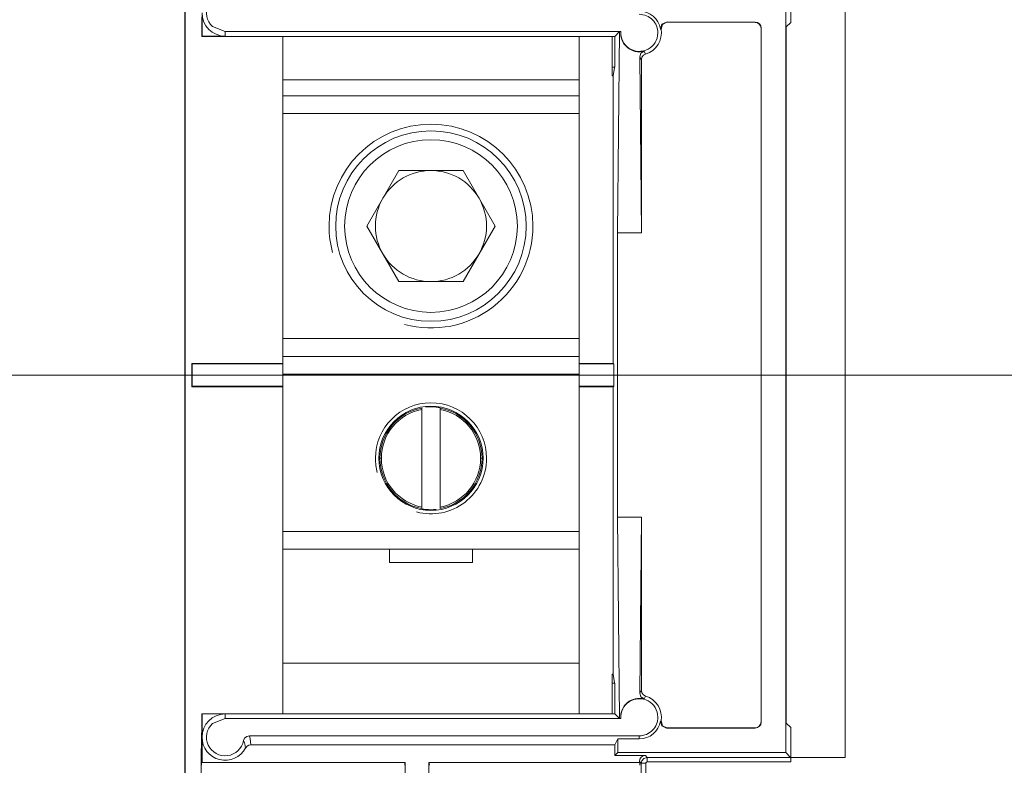
# Model space of a CAD drawing. Units: inches. Extents: x -7.4 to 39.2, y -0.2 to 20.2.
# Drawn here: x 8.5 to 11.8, y 9.9 to 12.4 of the extents above; entities that cross this region are included whole.
import ezdxf

# ---------------------------------------------------------------- set-up
doc = ezdxf.new("R2010")
doc.units = ezdxf.units.IN
doc.header["$MEASUREMENT"] = 0
doc.layers.add('CONTINUOUS1', color=7, linetype='Continuous', lineweight=20)
doc.layers.add('DIM', color=2, linetype='Continuous', lineweight=20)
doc.styles.add('RomanS', font='romans.shx')
doc.dimstyles.new('SchneiderElectric Dual Below', dxfattribs={"dimscale": 0, "dimtxt": 0.1, "dimasz": 0.07, "dimexe": 0.0625, "dimexo": 0.0625, "dimgap": 0.04, "dimtad": 0, "dimtih": 1, "dimtoh": 1, "dimrnd": 0.001, "dimzin": 4, "dimdsep": 46, "dimtxsty": 'RomanS', "dimblk": 'SEArrow', "dimcen": 0.09, "dimclrd": 256, "dimclre": 256, "dimclrt": 256, "dimadec": 0, "dimazin": 1, "dimtfac": 1, "dimtofl": 0, "dimtmove": 0, "dimatfit": 3, "dimldrblk": 'SEArrow', "dimfxl": 1, "dimtolj": 1, "dimtzin": 0, "dimlwd": -1, "dimlwe": -1, "dimarcsym": 0})

# ---------------------------------------------------------------- blocks, each defined once
blk = doc.blocks.new('SEArrow')
at = {"linetype": 'ByBlock', "lineweight": -2}
blk.add_lwpolyline([(0, 0, 0, 0.5, 0), (-1, 0, 0.5, 0.5, 0)], format="xyseb", dxfattribs=at)
blk = doc.blocks.new('*D6')
at = {"layer": 'Defpoints', "color": 0, "transparency": 16777216}
for p in [(11.325, 15.9802), (7.7771, 6.3583), (11.325, 6.3583)]:
    blk.add_point(p, dxfattribs=at)
at = {"layer": 'DIM', "transparency": 16777216}
for p, q in [((11.2, 15.9802), (7.6521, 15.9802)), ((7.7771, 15.8402), (7.7771, 11.5326)), ((7.7771, 6.4983), (7.7771, 10.8059)), ((11.2, 6.3583), (7.6521, 6.3583))]:
    blk.add_line(p, q, dxfattribs=at)
at = {"layer": 'DIM', "transparency": 16777216, "xscale": 0.14, "yscale": 0.14, "zscale": 0.14}
for p, rotation in [((7.7771, 15.9802), 90), ((7.7771, 6.3583), 270)]:
    blk.add_blockref('SEArrow', p, dxfattribs=dict(at, rotation=rotation))
at = {"layer": 'DIM', "transparency": 16777216, "insert": (7.7771, 11.4526), "char_height": 0.2, "width": 26.666667, "attachment_point": 2, "line_spacing_factor": 0.9, "style": 'RomanS'}
blk.add_mtext('\\A1;9.62\\P{\\H0.8x; [244]', dxfattribs=at)
blk = doc.blocks.new('*D7')
at = {"layer": 'Defpoints', "color": 0, "transparency": 16777216}
for p in [(11.4661, 16.4783), (7.1887, 5.8592), (11.4661, 5.8592)]:
    blk.add_point(p, dxfattribs=at)
at = {"layer": 'DIM', "transparency": 16777216}
for p, q in [((11.3411, 16.4783), (7.0637, 16.4783)), ((7.1887, 16.3383), (7.1887, 11.5321)), ((7.1887, 5.9992), (7.1887, 10.8054)), ((11.3411, 5.8592), (7.0637, 5.8592))]:
    blk.add_line(p, q, dxfattribs=at)
at = {"layer": 'DIM', "transparency": 16777216, "xscale": 0.14, "yscale": 0.14, "zscale": 0.14}
for p, rotation in [((7.1887, 16.4783), 90), ((7.1887, 5.8592), 270)]:
    blk.add_blockref('SEArrow', p, dxfattribs=dict(at, rotation=rotation))
at = {"layer": 'DIM', "transparency": 16777216, "insert": (7.1887, 11.4521), "char_height": 0.2, "width": 26.666667, "attachment_point": 2, "line_spacing_factor": 0.9, "style": 'RomanS'}
blk.add_mtext('\\A1;10.62\\P{\\H0.8x; [270]', dxfattribs=at)
blk = doc.blocks.new('*D8')
at = {"layer": 'Defpoints', "color": 0, "transparency": 16777216}
for p in [(21.728, 14.6792), (21.728, 7.6593), (24.9555, 7.6593)]:
    blk.add_point(p, dxfattribs=at)
at = {"layer": 'DIM', "transparency": 16777216}
for p, q in [((21.853, 14.6792), (25.0805, 14.6792)), ((24.9555, 14.5392), (24.9555, 11.5326)), ((24.9555, 7.7993), (24.9555, 10.8059)), ((21.853, 7.6593), (25.0805, 7.6593))]:
    blk.add_line(p, q, dxfattribs=at)
at = {"layer": 'DIM', "transparency": 16777216, "xscale": 0.14, "yscale": 0.14, "zscale": 0.14}
for p, rotation in [((24.9555, 14.6792), 90), ((24.9555, 7.6593), 270)]:
    blk.add_blockref('SEArrow', p, dxfattribs=dict(at, rotation=rotation))
at = {"layer": 'DIM', "transparency": 16777216, "insert": (24.9555, 11.4526), "char_height": 0.2, "width": 26.666667, "attachment_point": 2, "line_spacing_factor": 0.9, "style": 'RomanS'}
blk.add_mtext('\\A1;7.02\\P{\\H0.8x; [178]', dxfattribs=at)
blk = doc.blocks.new('*D11')
at = {"layer": 'Defpoints', "color": 0, "transparency": 16777216}
for p in [(14.005, 17.4642), (8.912, 15.6213), (14.005, 11.1693)]:
    blk.add_point(p, dxfattribs=at)
at = {"layer": 'DIM', "transparency": 16777216}
for p, q in [((8.912, 15.7463), (8.912, 17.5892)), ((14.005, 11.2943), (14.005, 17.5892)), ((9.052, 17.4642), (11.4585, 17.4642)), ((13.865, 17.4642), (12.4109, 17.4642))]:
    blk.add_line(p, q, dxfattribs=at)
at = {"layer": 'DIM', "transparency": 16777216, "xscale": 0.14, "yscale": 0.14, "zscale": 0.14, "rotation": 180}
blk.add_blockref('SEArrow', (8.912, 17.4642), dxfattribs=at)
at = {"layer": 'DIM', "transparency": 16777216, "xscale": 0.14, "yscale": 0.14, "zscale": 0.14}
blk.add_blockref('SEArrow', (14.005, 17.4642), dxfattribs=at)
at = {"layer": 'DIM', "transparency": 16777216, "insert": (11.9347, 17.7475), "char_height": 0.2, "width": 26.666667, "attachment_point": 2, "line_spacing_factor": 0.9, "style": 'RomanS'}
blk.add_mtext('\\A1;5.09\\P{\\H0.8x; [129]', dxfattribs=at)
blk = doc.blocks.new('*D15')
at = {"layer": 'Defpoints', "color": 0, "transparency": 16777216}
for p in [(11.325, 15.9802), (8.3732, 11.1693), (14.005, 11.1693)]:
    blk.add_point(p, dxfattribs=at)
at = {"layer": 'DIM', "transparency": 16777216}
for p, q in [((11.2, 15.9802), (8.2482, 15.9802)), ((8.3732, 15.8402), (8.3732, 13.9381)), ((8.3732, 11.3093), (8.3732, 13.2114)), ((13.88, 11.1693), (8.2482, 11.1693))]:
    blk.add_line(p, q, dxfattribs=at)
at = {"layer": 'DIM', "transparency": 16777216, "xscale": 0.14, "yscale": 0.14, "zscale": 0.14}
for p, rotation in [((8.3732, 15.9802), 90), ((8.3732, 11.1693), 270)]:
    blk.add_blockref('SEArrow', p, dxfattribs=dict(at, rotation=rotation))
at = {"layer": 'DIM', "transparency": 16777216, "insert": (8.3732, 13.8581), "char_height": 0.2, "width": 26.666667, "attachment_point": 2, "line_spacing_factor": 0.9, "style": 'RomanS'}
blk.add_mtext('\\A1;4.81\\P{\\H0.8x; [122]', dxfattribs=at)

msp = doc.modelspace()

# ---------------------------------------------------------------- linework, layer by layer
at = {"layer": 'CONTINUOUS1'}
for p, q in [((9.071, 8.3316), (9.071, 14.0069)), ((9.0726, 14.0051), (9.0726, 8.3383)), ((11.0995, 9.8947), (11.0995, 12.4438)), ((11.116, 12.3594), (11.116, 12.4602)), ((11.3001, 12.4602), (11.3001, 9.8783)), ((9.1284, 12.3127), (9.1284, 12.3772)), ((9.1293, 12.3917), (9.1293, 12.3135)), ((9.1645, 12.3458), (9.2075, 12.3288)), ((10.5426, 12.3288), (9.2075, 12.3288)), ((9.2075, 12.3135), (9.2075, 12.3288)), ((10.538, 12.3287), (10.522, 12.3127)), ((10.5321, 11.6491), (10.538, 12.3287)), ((10.5424, 12.3287), (10.538, 12.3287)), ((10.5424, 12.3287), (10.5426, 12.3288)), ((10.6786, 12.337), (10.6771, 12.3375)), ((10.6968, 12.3609), (10.9967, 12.3609)), ((10.6983, 12.3602), (10.6968, 12.3609)), ((10.996, 12.3602), (10.6983, 12.3602)), ((10.9967, 12.3609), (10.996, 12.3602)), ((11.0167, 12.3409), (11.016, 12.3402)), ((11.016, 9.9983), (11.016, 12.3402)), ((11.0167, 9.9976), (11.0167, 12.3409)), ((11.1011, 12.3445), (11.116, 12.3594)), ((11.1011, 12.3445), (11.1011, 9.994)), ((9.1284, 12.3127), (9.1293, 12.3135)), ((9.1284, 12.3127), (10.514, 12.3125)), ((9.1293, 12.3135), (9.2075, 12.3135)), ((9.402, 12.1662), (9.402, 12.3126)), ((10.402, 12.1662), (10.402, 12.3126)), ((10.514, 12.2092), (10.514, 12.3127)), ((10.522, 12.3127), (10.514, 12.3127)), ((10.522, 12.2092), (10.522, 12.3127)), ((10.6263, 12.2532), (10.6215, 12.2629)), ((10.612, 11.6491), (10.6068, 12.2433)), ((10.612, 12.234), (10.612, 11.6491)), ((10.514, 12.1794), (10.514, 12.2092)), ((10.522, 12.2092), (10.514, 12.2092)), ((10.517, 12.1794), (10.5218, 12.208)), ((9.402, 12.1122), (9.402, 12.1662)), ((10.402, 12.1662), (9.402, 12.1662)), ((10.402, 12.1122), (10.402, 12.1662)), ((10.517, 12.1794), (10.514, 12.1794)), ((10.517, 11.2086), (10.517, 12.1794)), ((9.402, 12.0522), (9.402, 12.1122)), ((9.402, 12.1122), (10.402, 12.1122)), ((10.402, 12.1122), (10.402, 12.0522)), ((9.402, 11.2923), (9.402, 12.0522)), ((9.402, 12.0522), (10.402, 12.0522)), ((10.402, 11.2923), (10.402, 12.0522)), ((9.7938, 11.8597), (9.6855, 11.6723)), ((10.0103, 11.8597), (9.7938, 11.8597)), ((10.1185, 11.6723), (10.0103, 11.8597)), ((9.6855, 11.6723), (9.7938, 11.4848)), ((10.0103, 11.4848), (10.1185, 11.6723)), ((10.5321, 10.6894), (10.5321, 11.6491)), ((10.5321, 11.6491), (10.612, 11.6491)), ((9.7938, 11.4848), (10.0103, 11.4848)), ((9.402, 11.2323), (9.402, 11.2923)), ((9.402, 11.2923), (10.402, 11.2923)), ((10.402, 11.2923), (10.402, 11.2323)), ((9.402, 11.1723), (9.402, 11.2323)), ((9.402, 11.2323), (10.402, 11.2323)), ((10.402, 11.2323), (10.402, 11.1723)), ((9.0946, 11.2086), (9.0964, 11.2067)), ((9.402, 11.2086), (9.0946, 11.2086)), ((9.0946, 11.2086), (9.0946, 11.1299)), ((9.0964, 11.2067), (9.0964, 11.1318)), ((9.402, 11.2067), (9.0964, 11.2067)), ((10.517, 11.2086), (10.402, 11.2086)), ((10.5189, 11.2067), (10.402, 11.2067)), ((10.517, 11.2086), (10.5189, 11.2067)), ((10.5189, 11.2067), (10.5189, 11.1318)), ((9.402, 10.6413), (9.402, 11.1723)), ((10.402, 11.1723), (9.402, 11.1723)), ((10.402, 10.6413), (10.402, 11.1723)), ((9.0946, 11.1299), (9.0964, 11.1318)), ((9.0946, 11.1299), (9.402, 11.1299)), ((9.402, 11.1318), (9.0964, 11.1318)), ((10.5189, 11.1318), (10.402, 11.1318)), ((10.402, 11.1299), (10.517, 11.1299)), ((10.517, 11.1299), (10.5189, 11.1318)), ((10.517, 10.1591), (10.517, 11.1299)), ((9.871, 11.0578), (9.871, 11.0581)), ((9.871, 11.0578), (9.871, 11.0529)), ((9.871, 11.0529), (9.871, 10.7236)), ((9.933, 11.0581), (9.933, 11.0578)), ((9.933, 11.0529), (9.933, 11.0578)), ((9.933, 10.7236), (9.933, 11.0529)), ((9.7296, 10.8883), (9.726, 10.8883)), ((9.7345, 10.8883), (9.7296, 10.8883)), ((10.0744, 10.8883), (10.0695, 10.8883)), ((10.078, 10.8883), (10.0744, 10.8883)), ((9.871, 10.7236), (9.871, 10.7187)), ((9.871, 10.7184), (9.871, 10.7187)), ((9.933, 10.7187), (9.933, 10.7236)), ((9.933, 10.7187), (9.933, 10.7184)), ((10.5321, 10.6894), (10.612, 10.6894)), ((10.5321, 10.6894), (10.538, 10.0098)), ((10.612, 10.6894), (10.6068, 10.0952)), ((10.612, 10.1045), (10.612, 10.6894)), ((9.402, 10.5813), (9.402, 10.6413)), ((9.402, 10.6413), (10.402, 10.6413)), ((10.402, 10.6413), (10.402, 10.5813)), ((9.402, 10.5813), (10.402, 10.5813)), ((9.402, 10.1963), (9.402, 10.5813)), ((9.762, 10.5363), (9.762, 10.5813)), ((10.042, 10.5813), (10.042, 10.5363)), ((10.402, 10.1963), (10.402, 10.5813)), ((10.042, 10.5363), (9.762, 10.5363)), ((9.402, 10.0259), (9.402, 10.1963)), ((10.402, 10.1963), (9.402, 10.1963)), ((10.402, 10.0259), (10.402, 10.1963)), ((10.514, 10.1293), (10.514, 10.1591)), ((10.517, 10.1591), (10.514, 10.1591)), ((10.517, 10.1591), (10.5218, 10.1305)), ((10.514, 10.0259), (10.514, 10.1293)), ((10.522, 10.1293), (10.514, 10.1293)), ((10.522, 10.0259), (10.522, 10.1293)), ((10.6215, 10.0756), (10.6263, 10.0854)), ((9.1284, 10.0259), (10.514, 10.026)), ((9.1284, 10.0259), (9.1284, 9.9613)), ((9.1293, 10.025), (9.1284, 10.0259)), ((9.1293, 9.9468), (9.1293, 10.025)), ((9.1293, 10.025), (9.2075, 10.025)), ((9.1645, 9.9927), (9.2075, 10.0097)), ((9.2075, 10.025), (9.2075, 10.0097)), ((9.2075, 10.0097), (10.5426, 10.0097)), ((10.514, 10.0259), (10.522, 10.0259)), ((10.522, 10.0259), (10.538, 10.0098)), ((10.538, 10.0098), (10.5424, 10.0098)), ((10.5426, 10.0097), (10.5424, 10.0098)), ((10.6771, 10.0011), (10.6786, 10.0015)), ((10.6968, 9.9776), (10.6983, 9.9783)), ((10.6968, 9.9776), (10.9967, 9.9776)), ((10.6983, 9.9783), (10.996, 9.9783)), ((10.9967, 9.9776), (10.996, 9.9783)), ((11.0167, 9.9976), (11.016, 9.9983)), ((11.1011, 9.994), (11.116, 9.9791)), ((11.116, 9.8783), (11.116, 9.9791)), ((9.1277, 9.9579), (9.1262, 9.86)), ((9.1293, 9.8613), (9.1293, 9.9468)), ((10.605, 9.9513), (9.289, 9.9513)), ((10.5328, 9.9407), (10.5229, 9.9208)), ((10.5328, 9.8947), (10.5328, 9.9407)), ((10.605, 9.9407), (10.5328, 9.9407)), ((10.605, 9.9513), (10.605, 9.9407)), ((10.5229, 9.9208), (9.2943, 9.9208)), ((10.5229, 9.9208), (10.5229, 9.8848)), ((10.5229, 9.8848), (10.5328, 9.8947)), ((10.5229, 9.8848), (10.6255, 9.8848)), ((11.0995, 9.8947), (10.5328, 9.8947)), ((10.6255, 9.8848), (10.6319, 9.8784)), ((10.6319, 9.8784), (11.1159, 9.8784)), ((11.1159, 9.8784), (11.0995, 9.8947)), ((11.116, 9.8783), (11.3001, 9.8783)), ((11.116, 9.8634), (11.116, 9.8783)), ((9.1261, 9.8517), (9.1251, 9.7883)), ((9.1262, 9.86), (9.1261, 9.8517)), ((9.128, 9.86), (9.1293, 9.8613)), ((9.815, 9.8613), (9.1293, 9.8613)), ((9.8138, 9.86), (9.815, 9.8613)), ((9.815, 9.6507), (9.815, 9.8613)), ((9.895, 9.8613), (9.895, 9.6507)), ((9.895, 9.8613), (10.6055, 9.8613)), ((9.8963, 9.86), (9.895, 9.8613)), ((10.6055, 9.8648), (10.6085, 9.8618)), ((10.6055, 9.8648), (10.6055, 9.8613)), ((10.6055, 9.8613), (10.6067, 9.86)), ((10.6085, 9.8618), (10.6119, 9.8584)), ((10.6119, 9.8584), (10.6137, 9.8667)), ((10.6119, 8.8535), (10.6119, 9.8584)), ((10.6269, 8.3341), (10.6269, 9.8584)), ((10.6319, 9.8634), (11.116, 9.8634))]:
    msp.add_line(p, q, dxfattribs=at)
for points in [[(10.6771, 12.3375), (10.6815, 12.3538), (10.6968, 12.3609)], [(10.6983, 12.3602), (10.683, 12.3531), (10.6786, 12.337)], [(10.6068, 12.2433), (10.6108, 12.2556), (10.6215, 12.2629)], [(10.612, 12.234), (10.6103, 12.2371), (10.6086, 12.2402), (10.6068, 12.2433)], [(10.6263, 12.2532), (10.6189, 12.2491), (10.6138, 12.2423), (10.612, 12.234)], [(10.6068, 10.0952), (10.6086, 10.0983), (10.6103, 10.1014), (10.612, 10.1045)], [(10.612, 10.1045), (10.6138, 10.0962), (10.6189, 10.0894), (10.6263, 10.0854)], [(10.6215, 10.0756), (10.6108, 10.0829), (10.6068, 10.0952)], [(10.6968, 9.9776), (10.6814, 9.9848), (10.6771, 10.0011)], [(10.6786, 10.0015), (10.6831, 9.9853), (10.6983, 9.9783)], [(9.2694, 9.935), (9.2731, 9.9434), (9.2801, 9.9492), (9.289, 9.9513)], [(9.289, 9.9513), (9.2917, 9.9414), (9.2934, 9.9313), (9.2943, 9.9208)], [(9.2694, 9.935), (9.2725, 9.9272), (9.275, 9.9189), (9.2766, 9.9101)], [(9.2943, 9.9208), (9.2873, 9.9195), (9.2812, 9.9158), (9.2766, 9.9101)], [(10.6137, 9.8667), (10.6202, 9.8746), (10.6319, 9.8784)], [(10.6319, 9.8634), (10.6319, 9.8708), (10.6319, 9.8763), (10.6319, 9.8784)], [(10.6269, 9.8584), (10.6194, 9.8584), (10.6139, 9.8584), (10.6119, 9.8584)], [(10.6269, 9.8584), (10.6273, 9.8605), (10.629, 9.8624), (10.6319, 9.8634)]]:
    msp.add_lwpolyline(points, dxfattribs=at)
for centre, radius, start, end in [((9.2075, 12.3917), 0.063, 10.7385, 226.8658), ((10.605, 12.3246), 0.0732, 10.0726, 90), ((9.2075, 12.3917), 0.0782, 180, 270), ((10.605, 12.3246), 0.0626, 359.1915, 90), ((10.605, 12.3246), 0.0626, 176.1978, 359.1915), ((10.605, 12.3246), 0.0746, 286.5826, 9.4934), ((9.902, 11.6723), 0.344, 0, 180), ((9.902, 11.6723), 0.3215, 90, 270), ((9.902, 11.6723), 0.2915, 90, 270), ((9.902, 11.6723), 0.3215, 270, 90), ((9.902, 11.6723), 0.2915, 270, 90), ((9.902, 11.6723), 0.1875, 90, 150), ((9.902, 11.6723), 0.1875, 30, 90), ((9.902, 11.6723), 0.1875, 150, 180), ((9.902, 11.6723), 0.1875, 0, 30), ((9.902, 11.6723), 0.344, 180, 195), ((9.902, 11.6723), 0.1875, 180, 210), ((9.902, 11.6723), 0.344, 255, 0), ((9.902, 11.6723), 0.1875, 330, 0), ((9.902, 11.6723), 0.1875, 210, 270), ((9.902, 11.6723), 0.1875, 270, 330), ((9.902, 10.8883), 0.1875, 0, 180), ((9.902, 10.8883), 0.176, 0, 180), ((9.902, 10.8883), 0.1724, 100.3588, 180), ((9.902, 10.8883), 0.1675, 100.6653, 180.0002), ((9.902, 10.8883), 0.1737, 84.2153, 95.791), ((9.902, 10.8883), 0.1737, 79.7192, 84.2153), ((9.902, 10.8883), 0.1724, 0, 79.6412), ((9.902, 10.8883), 0.1675, 359.9993, 79.3354), ((9.902, 10.8883), 0.1875, 180, 195), ((9.902, 10.8883), 0.176, 180, 0), ((9.902, 10.8883), 0.1724, 180, 259.6412), ((9.902, 10.8883), 0.1675, 179.9998, 259.3347), ((9.902, 10.8883), 0.1875, 255, 0), ((9.902, 10.8883), 0.1724, 280.3588, 0), ((9.902, 10.8882), 0.1675, 280.6646, 0.0007), ((9.902, 10.8883), 0.1737, 259.7192, 264.2153), ((9.902, 10.8883), 0.1737, 264.2153, 275.791), ((10.605, 10.0139), 0.0626, 0.8176, 183.8022), ((10.605, 10.0139), 0.0746, 350.5066, 73.4174), ((9.2075, 9.9468), 0.0782, 90, 180), ((10.605, 10.0139), 0.0626, 270, 0.8176), ((9.2075, 9.9468), 0.063, 133.1342, 349.2615), ((10.605, 10.0139), 0.0732, 270, 349.9274), ((9.2075, 9.9468), 0.0782, 180, 332.073)]:
    msp.add_arc(centre, radius, start, end, dxfattribs=at)
for centre, major_axis, ratio, start_param, end_param in [((10.605, 12.3236), (0, 0.0628), 0.999848, 1.488695, 3.407083), ((10.996, 12.3402), (-0.0141, -0.0141), 0.999924, 2.356233, 3.926953), ((10.9967, 12.3409), (0.0141, 0.0141), 0.999924, -0.78536, 0.78536), ((10.605, 10.015), (0, 0.0628), 0.999848, -0.265491, 1.652898), ((10.996, 9.9983), (-0.0141, 0.0141), 0.999924, 2.356233, 3.926953), ((10.9967, 9.9976), (0.0141, -0.0141), 0.999924, -0.78536, 0.78536), ((9.1278, 9.9363), (0, 0.025), 0.008726, 0, 0.523589), ((10.6255, 9.8648), (0.0141, -0.0141), 0.999924, 2.356233, 3.926953), ((11.1159, 9.8634), (0, 0.015), 0.008727, -1.570796, -0.008727), ((9.1281, 9.798), (0, 0.062), 0.008727, 0.008727, 0.523599), ((9.8138, 9.798), (0, 0.062), 0.008727, 0.008727, 0.523599), ((9.8963, 9.798), (0, 0.062), 0.008727, -0.523599, -0.008727), ((10.6067, 9.798), (0, 0.062), 0.008727, -0.523599, -0.008727)]:
    msp.add_ellipse(centre, major_axis=major_axis, ratio=ratio, start_param=start_param, end_param=end_param, dxfattribs=at)

# ---------------------------------------------------------------- dimensions: what is measured, and where the dimension line sits
at = {"layer": 'DIM'}
dim = msp.add_linear_dim(base=(14.005, 17.4642), p1=(8.912, 15.6213), p2=(14.005, 11.1693), dimstyle='SchneiderElectric Dual Below', override={"dimscale": 2, "dimpost": '\\P{\\H0.8x;'}, dxfattribs=at)
dim.commit()
dim.dimension.update_dxf_attribs({"geometry": '*D11', "text_midpoint": (11.9347, 17.4642), "dimtype": 160})
for base, p1, p2, picture, middle in [((7.1887, 5.8592), (11.4661, 16.4783), (11.4661, 5.8592), '*D7', (7.1887, 11.1688)), ((7.7771, 6.3583), (11.325, 15.9802), (11.325, 6.3583), '*D6', (7.7771, 11.1693)), ((8.3732, 11.1693), (11.325, 15.9802), (14.005, 11.1693), '*D15', (8.3732, 13.5747)), ((24.9555, 7.6593), (21.728, 14.6792), (21.728, 7.6593), '*D8', (24.9555, 11.1693))]:
    dim = msp.add_linear_dim(base=base, p1=p1, p2=p2, angle=270, dimstyle='SchneiderElectric Dual Below', override={"dimscale": 2, "dimpost": '\\P{\\H0.8x;'}, dxfattribs=at)
    dim.commit()
    dim.dimension.update_dxf_attribs({"geometry": picture, "text_midpoint": middle, "dimtype": 160})

doc.saveas('drawing.dxf')
